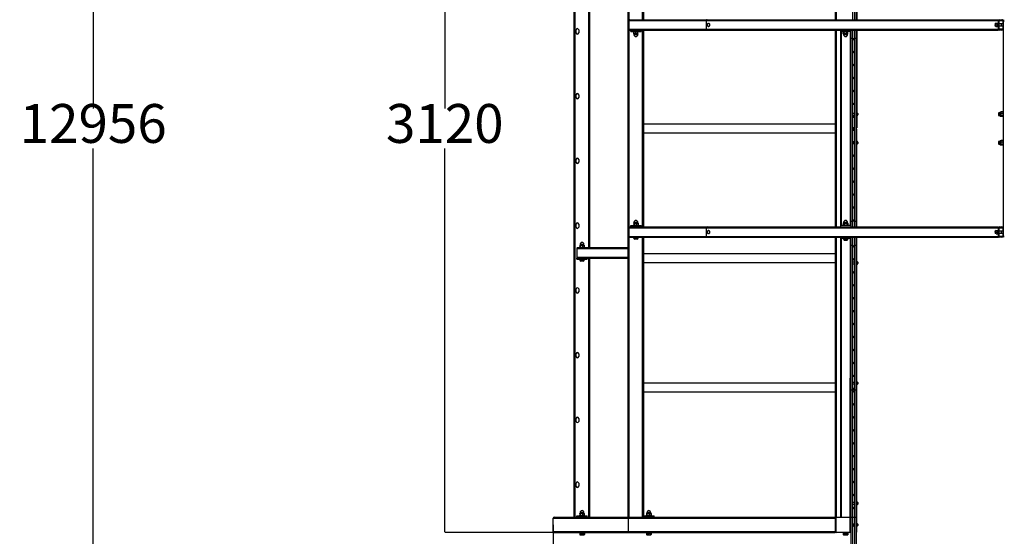
# Model space of a CAD drawing. Units: millimetres. Extents: x -1731 to 22493, y -346 to 14587.
# Drawn here: x -1731 to 2072, y 5470 to 7464 of the extents above; entities that cross this region are included whole.
import ezdxf

# ---------------------------------------------------------------- set-up
doc = ezdxf.new("R2010")
doc.units = ezdxf.units.MM
doc.layers.add('Dimensions', color=7, linetype='Continuous')
doc.styles.get("Standard").update_dxf_attribs({"font": 'arial.ttf'})
doc.dimstyles.new('Leikkiset keinu', dxfattribs={"dimtxt": 150, "dimasz": 2.5, "dimexe": 0.06, "dimexo": 0.625, "dimtad": 0, "dimtih": 1, "dimtoh": 1, "dimdec": 0, "dimtxsty": 'Standard', "dimcen": 2.5, "dimadec": 0, "dimazin": 0, "dimtfac": 1, "dimtmove": 0, "dimatfit": 3, "dimfxl": 1, "dimarcsym": 0})

# ---------------------------------------------------------------- blocks, each defined once
blk = doc.blocks.new('MSV033.000.000 - Sipoo TOP VIEW')
at = {"color": 7, "linetype": 'Continuous', "lineweight": 25}
for p, q in [((-9924, 420), (-9924, 6398)), ((-9918, 6398), (-9918, 420)), ((-9910, 420), (-9910, 6406)), ((-9992, 1560), (-9992, 420)), ((-9908, 1558), (-9908, 420)), ((-11000, -1500), (-11000, 1500)), ((-10996, -1500), (-10996, 1500)), ((-10792, -1500), (-10792, 1500)), ((-10732, 420), (-10732, 1500)), ((-9988, 1502), (-9988, 420)), ((-10940, -460), (-10940, 460)), ((-10785.1, 420), (-9362, 420)), ((-9362, 380), (-9362, 420)), ((-9356, 420), (-9348, 420)), ((-10993, 369.5), (-10993, 380.5)), ((-10983, 380.5), (-10983, 369.5)), ((-10788.2, 417), (-9362, 417)), ((-10788.2, 383), (-10788.2, 417)), ((-10788.2, 383), (-9362, 383)), ((-10489.7, 383), (-10489.7, 417)), ((-9372.3, 404), (-9373, 403.3)), ((-9373, 403.3), (-9373, 396.7)), ((-9373, 396.7), (-9372.3, 396)), ((-9370.4, 403.2), (-9372.3, 404)), ((-9372.3, 404), (-9372.3, 396)), ((-9372.3, 396), (-9370.4, 396)), ((-9370.4, 393.5), (-9370.4, 406.5)), ((-9369.8, 399.9), (-9370.4, 403.2)), ((-9369.8, 393.5), (-9370.4, 396.7)), ((-9369.8, 406.5), (-9364.2, 406.5)), ((-9369.8, 406.5), (-9364.2, 406.5)), ((-9369.8, 399.9), (-9364.2, 399.9)), ((-9369.8, 393.5), (-9364.2, 393.5)), ((-9364.2, 399.9), (-9363.6, 403.2)), ((-9364.2, 393.5), (-9363.6, 396.7)), ((-9362, 408), (-9363.6, 408)), ((-9363.6, 392), (-9363.6, 408)), ((-9363.6, 392), (-9362, 392)), ((-9359, 386), (-9359, 414)), ((-9351, 404), (-9359, 404)), ((-9359, 396), (-9351, 396)), ((-9356, 417), (-9348, 417)), ((-9348, 383), (-9356, 383)), ((-9345, 404), (-9351, 404)), ((-9351, 404), (-9351, 396)), ((-9351, 396), (-9345, 396)), ((-9345, 414), (-9345, 386)), ((-9342, -418), (-9342, 418)), ((-9342, 418), (-9339, 418)), ((-9339, 413), (-9342, 413)), ((-10785.1, 380), (-9362, 380)), ((-10782, 375), (-10782, 380)), ((-10782, 375), (-10742, 375)), ((-10772, 375), (-10772.2, 374.5)), ((-10772.2, 374.5), (-10772.2, 374.5)), ((-10772, 375), (-10772, 373)), ((-10752, 373), (-10772, 373)), ((-10770, 365.7), (-10770, 372.3)), ((-10754, 365), (-10770, 365)), ((-10769.5, 364.8), (-10769.5, 362.5)), ((-10762, 365.7), (-10762, 372.3)), ((-10754.5, 362.5), (-10754.5, 364.8)), ((-10754, 365.7), (-10754, 372.3)), ((-10754, 365.7), (-10754, 372.3)), ((-10752, 373), (-10751.8, 375)), ((-10751.8, 374.5), (-10751.8, 375)), ((-10751.8, 374.5), (-10751.8, 374.5)), ((-10742, 375), (-10742, 380)), ((-10732, -380), (-10732, 380)), ((-9992, 380), (-9992, -380)), ((-9972, 380), (-9972, -380)), ((-9932, 375), (-9972, 375)), ((-9962, 375), (-9962.3, 374.5)), ((-9962.3, 374.5), (-9962.3, 374.5)), ((-9962, 375), (-9962, 373)), ((-9942, 373), (-9962, 373)), ((-9961, 365.6), (-9961.2, 372.3)), ((-9959.1, 373), (-9961, 372.4)), ((-9961, 365.6), (-9960, 365)), ((-9944, 365), (-9960, 365)), ((-9959.5, 364.8), (-9959.5, 362.5)), ((-9957.1, 365.7), (-9957.1, 372.3)), ((-9947.8, 365.7), (-9947.8, 372.3)), ((-9944.5, 362.5), (-9944.5, 364.8)), ((-9943, 372.4), (-9944, 373)), ((-9944, 365), (-9943, 365.6)), ((-9942.8, 372.3), (-9943, 372.4)), ((-9943, 365.6), (-9942.8, 365.7)), ((-9942.8, 365.7), (-9942.8, 372.3)), ((-9942, 373), (-9942, 375)), ((-9941.7, 374.5), (-9942, 375)), ((-9941.7, 374.5), (-9941.7, 374.5)), ((-9932, 380), (-9932, -380)), ((-9924, 348), (-9932, 348)), ((-9924, -380), (-9924, 380)), ((-9918, 380), (-9918, -380)), ((-9910, 348), (-9918, 348)), ((-9910, -380), (-9910, 380)), ((-9908, 380), (-9908, 2)), ((-9348, 380), (-9356, 380)), ((-10993, 119.5), (-10993, 130.5)), ((-10983, 130.5), (-10983, 119.5)), ((-9918, 58), (-9924, 58)), ((-9924, 52), (-9918, 52)), ((-9907.6, 60.2), (-9908, 60.2)), ((-9907.6, 60.2), (-9907.6, 49.7)), ((-9907.6, 49.7), (-9907.6, 49.7)), ((-9904.7, 57.6), (-9904.7, 52.4)), ((-9360.2, 60), (-9361, 59.2)), ((-9361, 59.2), (-9361, 50.8)), ((-9361, 50.8), (-9360.2, 50)), ((-9355.9, 60), (-9360.2, 60)), ((-9360.2, 60), (-9360.2, 50)), ((-9360.2, 50), (-9355.9, 50)), ((-9355.9, 48.3), (-9355.9, 61.7)), ((-9352, 63), (-9354.6, 63)), ((-9354.6, 47), (-9352, 47)), ((-9351.9, 63.3), (-9352, 63)), ((-9352, 63), (-9352, 47)), ((-9352, 47), (-9351.9, 46.7)), ((-9351.9, 63.3), (-9351.3, 63.9)), ((-9344.7, 63.9), (-9351.3, 63.9)), ((-9344.7, 57.4), (-9351.3, 57.4)), ((-9344.7, 48.5), (-9351.3, 48.5)), ((-9344.7, 46.1), (-9351.3, 46.1)), ((-9344.2, 63.3), (-9344.7, 63.9)), ((-9344.3, 46.7), (-9344, 47)), ((-9344.2, 63.3), (-9344.2, 63.3)), ((-9342, 65), (-9344, 65)), ((-9344, 65), (-9344, 45)), ((-9344, 45), (-9342, 45)), ((-9992, 16.8), (-10732, 16.8)), ((-9918, 2), (-9924, 2)), ((-9910, 7), (-9908, 7)), ((-9908, 2), (-9910, 2)), ((-10732, -16.9), (-9992, -16.9)), ((-9918, -2), (-9924, -2)), ((-9910, -2), (-9908, -2)), ((-9908, -7), (-9910, -7)), ((-9908, -380), (-9908, -2)), ((-9918, -52), (-9924, -52)), ((-9924, -58), (-9918, -58)), ((-9907.6, -49.8), (-9907.6, -49.8)), ((-9907.6, -49.8), (-9907.6, -60.3)), ((-9907.6, -60.3), (-9907.6, -60.3)), ((-9904.7, -52.4), (-9904.7, -57.6)), ((-9360.2, -50), (-9361, -50.8)), ((-9361, -50.8), (-9361, -59.2)), ((-9361, -59.2), (-9360.2, -60)), ((-9355.9, -50), (-9360.2, -50)), ((-9360.2, -50), (-9360.2, -60)), ((-9360.2, -60), (-9355.9, -60)), ((-9355.9, -61.7), (-9355.9, -48.3)), ((-9352, -47), (-9354.6, -47)), ((-9354.6, -63), (-9352, -63)), ((-9351.9, -46.7), (-9352, -47)), ((-9352, -47), (-9352, -63)), ((-9352, -63), (-9351.9, -63.3)), ((-9351.9, -46.7), (-9351.3, -46.1)), ((-9344.7, -46.1), (-9351.3, -46.1)), ((-9344.7, -52.6), (-9351.3, -52.6)), ((-9344.7, -61.5), (-9351.3, -61.5)), ((-9344.7, -63.9), (-9351.3, -63.9)), ((-9344.2, -46.7), (-9344.7, -46.1)), ((-9344.3, -63.3), (-9344, -63)), ((-9344.2, -46.7), (-9344.2, -46.7)), ((-9342, -45), (-9344, -45)), ((-9344, -45), (-9344, -65)), ((-9344, -65), (-9342, -65)), ((-10993, -130.5), (-10993, -119.5)), ((-10983, -119.5), (-10983, -130.5)), ((-10993, -380.5), (-10993, -369.5)), ((-10983, -369.5), (-10983, -380.5)), ((-10785.1, -380), (-9362, -380)), ((-10782, -380), (-10782, -375)), ((-10782, -375), (-10742, -375)), ((-10772, -373), (-10772.2, -375)), ((-10772.2, -374.5), (-10772.2, -375)), ((-10772.2, -374.5), (-10772.2, -374.5)), ((-10772, -373), (-10752, -373)), ((-10770.5, -365.7), (-10770.5, -372.3)), ((-10769.9, -365), (-10754, -365)), ((-10769.5, -362.5), (-10769.5, -364.7)), ((-10769.3, -365.7), (-10769.3, -372.3)), ((-10760.8, -365.7), (-10760.8, -372.3)), ((-10754.5, -364.7), (-10754.5, -362.5)), ((-10753.5, -365.7), (-10753.5, -372.3)), ((-10752, -375), (-10752, -373)), ((-10752, -375), (-10751.8, -374.5)), ((-10751.8, -374.5), (-10751.8, -374.5)), ((-10742, -380), (-10742, -375)), ((-9932, -375), (-9972, -375)), ((-9962, -373), (-9962.3, -375)), ((-9962.3, -374.5), (-9962.3, -375)), ((-9962.3, -374.5), (-9962.3, -374.5)), ((-9962, -373), (-9942, -373)), ((-9960, -365), (-9961.2, -365.7)), ((-9961.2, -365.7), (-9961.2, -372.3)), ((-9961.2, -372.3), (-9960, -373)), ((-9960, -365), (-9944, -365)), ((-9959.5, -362.5), (-9959.5, -364.7)), ((-9956.5, -365.7), (-9956.5, -372.3)), ((-9947.3, -365.7), (-9947.3, -372.3)), ((-9945, -373), (-9942.8, -372.3)), ((-9944.5, -364.7), (-9944.5, -362.5)), ((-9942.8, -365.7), (-9944, -365)), ((-9942.8, -365.7), (-9942.8, -372.3)), ((-9942, -375), (-9942, -373)), ((-9942, -375), (-9941.7, -374.5)), ((-9941.7, -374.5), (-9941.7, -374.5)), ((-9932, -358), (-9924, -358)), ((-9918, -358), (-9910, -358)), ((-9362, -420), (-9362, -380)), ((-9356, -380), (-9348, -380)), ((-10788.2, -383), (-9362, -383)), ((-10788.2, -417), (-10788.2, -383)), ((-10788.2, -417), (-9362, -417)), ((-10489.7, -417), (-10489.7, -383)), ((-9372.3, -396), (-9373, -396.7)), ((-9373, -396.7), (-9373, -403.3)), ((-9373, -403.3), (-9372.3, -404)), ((-9370.4, -396.8), (-9372.3, -396)), ((-9372.3, -396), (-9372.3, -404)), ((-9372.3, -404), (-9370.4, -404)), ((-9370.4, -406.5), (-9370.4, -393.5)), ((-9369.8, -400.1), (-9370.4, -396.8)), ((-9369.8, -406.5), (-9370.4, -403.3)), ((-9369.8, -393.5), (-9364.2, -393.5)), ((-9369.8, -393.5), (-9364.2, -393.5)), ((-9369.8, -400.1), (-9364.2, -400.1)), ((-9369.8, -406.5), (-9364.2, -406.5)), ((-9364.2, -400.1), (-9363.6, -396.8)), ((-9364.2, -406.5), (-9363.6, -403.3)), ((-9362, -392), (-9363.6, -392)), ((-9363.6, -408), (-9363.6, -392)), ((-9363.6, -408), (-9362, -408)), ((-9359, -414), (-9359, -386)), ((-9351, -396), (-9359, -396)), ((-9359, -404), (-9351, -404)), ((-9356, -383), (-9348, -383)), ((-9348, -417), (-9356, -417)), ((-9345, -396), (-9351, -396)), ((-9351, -396), (-9351, -404)), ((-9351, -404), (-9345, -404)), ((-9345, -386), (-9345, -414)), ((-9342, -414), (-9339, -413)), ((-9339, -418), (-9342, -418)), ((-10978.5, -450.7), (-10978.5, -457.3)), ((-10977.9, -450), (-10962, -450)), ((-10977.5, -447.5), (-10977.5, -449.8)), ((-10977.3, -450.7), (-10977.3, -457.3)), ((-10968.8, -450.7), (-10968.8, -457.3)), ((-10962.5, -449.8), (-10962.5, -447.5)), ((-10961.5, -450.7), (-10961.5, -457.3)), ((-10785.1, -420), (-9362, -420)), ((-10772, -420), (-10772, -422)), ((-10752, -422), (-10772, -422)), ((-10770.8, -422.4), (-10770.8, -422.4)), ((-10753.2, -422.4), (-10770.8, -422.4)), ((-10757.6, -427.5), (-10766.4, -427.5)), ((-10753.2, -422.4), (-10753.2, -422.4)), ((-10752, -422), (-10752, -420)), ((-10732, -1500), (-10732, -420)), ((-9992, -420), (-9992, -1560)), ((-9988, -420), (-9988, -1502)), ((-9972, -420), (-9972, -1500)), ((-9932, -425), (-9972, -425)), ((-9962, -425), (-9962.3, -425.5)), ((-9962.3, -425.5), (-9962.3, -425.5)), ((-9962, -425), (-9962, -427)), ((-9942, -427), (-9962, -427)), ((-9960.8, -427.4), (-9960.8, -427.4)), ((-9943.2, -427.4), (-9960.8, -427.4)), ((-9947.6, -432.5), (-9956.4, -432.5)), ((-9943.2, -427.4), (-9943.2, -427.4)), ((-9942, -427), (-9942, -425)), ((-9941.7, -425.5), (-9942, -425)), ((-9941.7, -425.5), (-9941.7, -425.5)), ((-9932, -420), (-9932, -6398)), ((-9924, -452), (-9932, -452)), ((-9924, -6398), (-9924, -420)), ((-9918, -420), (-9918, -6398)), ((-9910, -452), (-9918, -452)), ((-9910, -6406), (-9910, -420)), ((-9908, -1558), (-9908, -420)), ((-9348, -420), (-9356, -420)), ((-10989.7, -463), (-10989.8, -497.8)), ((-10989.7, -463), (-10989.7, -497)), ((-10987.8, -460), (-10792, -460)), ((-10980, -458), (-10980, -460)), ((-10980, -458), (-10960, -458)), ((-10960, -460), (-10960, -458)), ((-9992, -483.2), (-10732, -483.2)), ((-10990, -505), (-10990, -500)), ((-10990, -500), (-10792, -500)), ((-10990, -505), (-10950, -505)), ((-10980, -505), (-10980.2, -505.5)), ((-10980.2, -505.5), (-10980.2, -505.5)), ((-10980, -505), (-10980, -507)), ((-10960, -507), (-10980, -507)), ((-10978.8, -507.4), (-10978.8, -507.4)), ((-10961.2, -507.4), (-10978.8, -507.4)), ((-10965.6, -512.5), (-10974.4, -512.5)), ((-10961.2, -507.4), (-10961.2, -507.4)), ((-10960, -507), (-10959.8, -505)), ((-10959.8, -505.5), (-10959.8, -505)), ((-10959.8, -505.5), (-10959.8, -505.5)), ((-10950, -505), (-10950, -500)), ((-10940, -1500), (-10940, -500)), ((-10732, -516.9), (-9992, -516.9)), ((-9918, -516), (-9924, -516)), ((-9924, -522), (-9918, -522)), ((-9907.6, -513.8), (-9907.6, -513.8)), ((-9907.6, -513.8), (-9907.6, -524.3)), ((-9907.6, -524.3), (-9907.6, -524.3)), ((-9904.7, -516.4), (-9904.7, -521.6)), ((-10993, -630.5), (-10993, -619.5)), ((-10983, -619.5), (-10983, -630.5)), ((-10993, -880.5), (-10993, -869.5)), ((-10983, -869.5), (-10983, -880.5)), ((-9992, -983.2), (-10732, -983.2)), ((-9918, -980), (-9924, -980)), ((-9924, -986), (-9918, -986)), ((-9907.6, -977.8), (-9907.6, -977.8)), ((-9907.6, -977.8), (-9907.6, -988.3)), ((-9907.6, -988.3), (-9907.6, -988.3)), ((-9904.7, -980.4), (-9904.7, -985.6)), ((-10732, -1016.9), (-9992, -1016.9)), ((-9924, -1010), (-9932, -1010)), ((-9910, -1010), (-9918, -1010)), ((-10993, -1130.5), (-10993, -1119.5)), ((-10983, -1119.5), (-10983, -1130.5)), ((-10993, -1380.5), (-10993, -1369.5)), ((-10983, -1369.5), (-10983, -1380.5)), ((-9918, -1444), (-9924, -1444)), ((-9907.6, -1441.8), (-9907.6, -1441.8)), ((-9907.6, -1441.8), (-9907.6, -1452.3)), ((-9904.7, -1444.4), (-9904.7, -1449.6)), ((-10977.5, -1482.5), (-10977.5, -1484.7)), ((-10962.5, -1484.7), (-10962.5, -1482.5)), ((-10719.5, -1482.5), (-10719.5, -1484.7)), ((-10704.5, -1484.7), (-10704.5, -1482.5)), ((-9924, -1450), (-9918, -1450)), ((-9907.6, -1452.3), (-9907.6, -1452.3)), ((-11081.8, -1504), (-9990, -1504)), ((-11081.8, -1556), (-11081.8, -1504)), ((-11077.8, -1500), (-9910, -1500)), ((-10990, -1500), (-10990, -1495)), ((-10990, -1495), (-10950, -1495)), ((-10980, -1495), (-10980.2, -1494.5)), ((-10980.2, -1494.5), (-10980.2, -1494.5)), ((-10980, -1493), (-10980, -1495)), ((-10980, -1493), (-10960, -1493)), ((-10978.5, -1485.7), (-10978.5, -1492.3)), ((-10977.9, -1485), (-10962, -1485)), ((-10977.3, -1485.7), (-10977.3, -1492.3)), ((-10968.8, -1485.7), (-10968.8, -1492.3)), ((-10961.5, -1485.7), (-10961.5, -1492.3)), ((-10959.8, -1495), (-10960, -1493)), ((-10959.8, -1494.5), (-10959.8, -1495)), ((-10959.8, -1494.5), (-10959.8, -1494.5)), ((-10950, -1500), (-10950, -1495)), ((-10792, -1504), (-10792, -1556)), ((-10732, -1495), (-10692, -1495)), ((-10722, -1493), (-10722, -1495)), ((-10722, -1493), (-10702, -1493)), ((-10720.5, -1485.7), (-10720.5, -1492.3)), ((-10719.9, -1485), (-10704, -1485)), ((-10719.3, -1485.7), (-10719.3, -1492.3)), ((-10712, -1500), (-10712, -1495)), ((-10710.8, -1485.7), (-10710.8, -1492.3)), ((-10703.5, -1485.7), (-10703.5, -1492.3)), ((-10702, -1495), (-10702, -1493)), ((-10692, -1500), (-10692, -1495)), ((-9990, -1504), (-9990, -1556)), ((-9936, -1502), (-9988, -1502)), ((-9936, -1500), (-9936, -1502)), ((-9934, -1556), (-9934, -1504)), ((-9934, -1504), (-9932, -1504)), ((-11081.8, -1556), (-9990, -1556)), ((-9988, -1558), (-9988, -1560)), ((-9988, -1558), (-9936, -1558)), ((-9936, -1558), (-9936, -1560)), ((-9934, -1556), (-9932, -1556)), ((-9918, -1527), (-9924, -1527)), ((-9910, -1547.9), (-9908, -1547.9)), ((-9910, -1552.9), (-9908, -1552.9)), ((-9908, -1558), (-9910, -1558)), ((-9907.6, -1524.8), (-9907.6, -1524.8)), ((-9907.6, -1524.8), (-9907.6, -1535.3)), ((-9907.6, -1535.3), (-9907.6, -1535.3)), ((-9904.7, -1527.4), (-9904.7, -1532.6)), ((-11077.8, -1560), (-9992, -1560)), ((-10980, -1560), (-10980, -1562)), ((-10960, -1562), (-10980, -1562)), ((-10979, -1562.6), (-10979, -1567.7)), ((-10979, -1562.6), (-10961, -1562.6)), ((-10978, -1562), (-10978, -1562.6)), ((-10978, -1568.4), (-10978, -1568.4)), ((-10978, -1568.4), (-10962, -1568.4)), ((-10976.2, -1562.6), (-10976.2, -1567.7)), ((-10967.2, -1562.6), (-10967.2, -1567.7)), ((-10962, -1562.6), (-10962, -1562)), ((-10962, -1568.4), (-10961.6, -1568.2)), ((-10961.6, -1568.2), (-10961, -1567.7)), ((-10961, -1562.6), (-10961, -1567.7)), ((-10960, -1562), (-10960, -1560)), ((-10722, -1560), (-10722, -1562)), ((-10702, -1562), (-10722, -1562)), ((-10720.9, -1562.6), (-10720.9, -1567.7)), ((-10720.9, -1562.6), (-10703.1, -1562.6)), ((-10720.2, -1568.2), (-10720, -1568.4)), ((-10720, -1562), (-10720, -1562.6)), ((-10720, -1568.4), (-10704, -1568.4)), ((-10714.2, -1562.6), (-10714.2, -1567.7)), ((-10705.3, -1562.6), (-10705.3, -1567.7)), ((-10704, -1562.6), (-10704, -1562)), ((-10704, -1568.4), (-10704, -1568.4)), ((-10703.1, -1562.6), (-10703.1, -1567.7)), ((-10702, -1562), (-10702, -1560)), ((-9936, -1560), (-9988, -1560)), ((-9962, -1560), (-9962, -1562)), ((-9942, -1562), (-9962, -1562)), ((-9960.9, -1562.6), (-9960.9, -1567.7)), ((-9960.9, -1562.6), (-9943.1, -1562.6)), ((-9960.2, -1568.2), (-9960, -1568.4)), ((-9960, -1562), (-9960, -1562.6)), ((-9960, -1568.4), (-9944, -1568.4)), ((-9954.2, -1562.6), (-9954.2, -1567.7)), ((-9945.3, -1562.6), (-9945.3, -1567.7)), ((-9944, -1562.6), (-9944, -1562)), ((-9944, -1568.4), (-9944, -1568.4)), ((-9943.1, -1562.6), (-9943.1, -1567.7)), ((-9942, -1562), (-9942, -1560))]:
    blk.add_line(p, q, dxfattribs=at)
at = {"color": 8, "linetype": 'Continuous', "lineweight": 25}
for p, q in [((-10788, 418.2), (-10788.4, 1500)), ((-10736, 420), (-10736, 1500)), ((-10944, -460), (-10944, 460)), ((-10788, -381.8), (-10788, 381.8)), ((-10754.5, 364.8), (-10769.5, 364.8)), ((-10769.5, 362.5), (-10754.5, 362.5)), ((-10736, -380), (-10736, 380)), ((-9988, 380), (-9988, -380)), ((-9969, 375), (-9969, -375)), ((-9944.5, 364.8), (-9959.5, 364.8)), ((-9959.5, 362.5), (-9944.5, 362.5)), ((-9935, 375), (-9935, -375)), ((-9354.6, 47), (-9354.6, 63)), ((-9354.6, -63), (-9354.6, -47)), ((-10754.5, -362.5), (-10769.5, -362.5)), ((-10769.5, -364.7), (-10754.5, -364.7)), ((-9944.5, -362.5), (-9959.5, -362.5)), ((-9959.5, -364.7), (-9944.5, -364.7)), ((-10788.4, -1500), (-10788, -418.2)), ((-10962.5, -447.5), (-10977.5, -447.5)), ((-10977.5, -449.8), (-10962.5, -449.8)), ((-10736, -1500), (-10736, -420)), ((-9969, -425), (-9969, -1500)), ((-9935, -425), (-9936, -1500)), ((-10989.7, -463), (-10792, -463)), ((-10989.7, -497), (-10792, -497)), ((-10944, -1500), (-10944, -500)), ((-10962.5, -1482.5), (-10977.5, -1482.5)), ((-10704.5, -1482.5), (-10719.5, -1482.5)), ((-10977.5, -1484.7), (-10962.5, -1484.7)), ((-10719.5, -1484.7), (-10704.5, -1484.7))]:
    blk.add_line(p, q, dxfattribs=at)
at = {"color": 7, "linetype": 'Continuous', "lineweight": 25, "flags": 128}
for points in [[(-10487, 400), (-10486.8, 398.5), (-10486.3, 397.1), (-10485.5, 395.9), (-10484.5, 394.9), (-10483.2, 394.3), (-10481.9, 394), (-10480.5, 394.1), (-10479.2, 394.6), (-10478.1, 395.4), (-10477.2, 396.5), (-10476.5, 397.8), (-10476.2, 399.2), (-10476.2, 400.8), (-10476.5, 402.2), (-10477.2, 403.5), (-10478.1, 404.6), (-10479.2, 405.4), (-10480.5, 405.9), (-10481.9, 406), (-10483.2, 405.7), (-10484.5, 405.1), (-10485.5, 404.1), (-10486.3, 402.9), (-10486.8, 401.5), (-10487, 400)], [(-10481.1, 394), (-10481.7, 394.1), (-10483, 394.6), (-10484.2, 395.4), (-10485.1, 396.5), (-10485.8, 397.8), (-10486.1, 399.2), (-10486.1, 400.8), (-10485.8, 402.2), (-10485.1, 403.5), (-10484.2, 404.6), (-10483, 405.4), (-10481.7, 405.9), (-10481.1, 406)], [(-9370.4, 403.2), (-9370.4, 403.4), (-9369.8, 406.5)], [(-9369.8, 406.5), (-9370.1, 406.5), (-9370.4, 406.5)], [(-9370.4, 406.5), (-9370.4, 406.5), (-9369.8, 406.5)], [(-9370.4, 396.7), (-9370.4, 396.9), (-9369.8, 399.9)], [(-9369.8, 393.5), (-9370.1, 393.5), (-9370.4, 393.5)], [(-9363.6, 403.2), (-9363.6, 403.4), (-9364.2, 406.5)], [(-9364.2, 406.5), (-9363.9, 406.5), (-9363.6, 406.5)], [(-9363.6, 406.5), (-9363.6, 406.5), (-9364.2, 406.5)], [(-9363.6, 396.7), (-9363.6, 396.9), (-9364.2, 399.9)], [(-9364.2, 393.5), (-9363.9, 393.5), (-9363.6, 393.5)], [(-10770, 372.3), (-10768, 372.8), (-10766, 373)], [(-10770, 372.3), (-10770, 372.9), (-10770, 372.3)], [(-10770, 365.7), (-10770, 365.1), (-10770, 365)], [(-10762, 365.7), (-10764, 365.2), (-10766, 365)], [(-10762, 372.3), (-10760, 372.8), (-10758, 373)], [(-10754, 365.7), (-10756, 365.2), (-10758, 365)], [(-10754, 373), (-10754, 372.9), (-10754, 372.3)], [(-10754, 372.3), (-10754, 372.6), (-10754, 373)], [(-10754, 365.7), (-10754, 365.1), (-10754, 365)], [(-10754, 365), (-10754, 365.4), (-10754, 365.7)], [(-9961, 372.4), (-9960.2, 372.8), (-9959.1, 373)], [(-9957.1, 365.7), (-9958.1, 365.2), (-9959.1, 365)], [(-9957.1, 372.3), (-9954.8, 372.8), (-9952.5, 373)], [(-9947.8, 365.7), (-9950.1, 365.2), (-9952.5, 365)], [(-9945.3, 373), (-9946, 372.9), (-9947.8, 372.3)], [(-9947.8, 365.7), (-9946, 365.1), (-9945.3, 365)], [(-9942.8, 372.3), (-9943.4, 372.6), (-9945.3, 373)], [(-9945.3, 365), (-9943.4, 365.4), (-9942.8, 365.7)], [(-9351.3, 63.9), (-9351.8, 62.3), (-9352, 60.6)], [(-9351.3, 57.4), (-9351.8, 55.2), (-9352, 52.9)], [(-9352, 47.3), (-9352, 47.6), (-9351.3, 48.5)], [(-9351.3, 46.1), (-9351.6, 46.4), (-9352, 47.3)], [(-9344.7, 63.9), (-9344.2, 62.3), (-9344, 60.6)], [(-9344.7, 57.4), (-9344.2, 55.2), (-9344, 52.9)], [(-9344, 47), (-9344.1, 47.6), (-9344.7, 48.5)], [(-9344.7, 46.1), (-9344.4, 46.4), (-9344.3, 46.7)], [(-9351.3, -46.1), (-9351.8, -47.7), (-9352, -49.4)], [(-9351.3, -52.6), (-9351.8, -54.8), (-9352, -57.1)], [(-9352, -62.7), (-9352, -62.4), (-9351.3, -61.5)], [(-9351.3, -63.9), (-9351.6, -63.6), (-9352, -62.7)], [(-9344.7, -46.1), (-9344.2, -47.7), (-9344, -49.4)], [(-9344.7, -52.6), (-9344.2, -54.8), (-9344, -57.1)], [(-9344, -63), (-9344.1, -62.4), (-9344.7, -61.5)], [(-9344.7, -63.9), (-9344.4, -63.6), (-9344.3, -63.3)], [(-10770.5, -365.7), (-10770.2, -365.2), (-10769.9, -365)], [(-10769.9, -373), (-10770, -373), (-10770.3, -372.8), (-10770.5, -372.3)], [(-10769.9, -365), (-10769.9, -365), (-10769.6, -365.2), (-10769.3, -365.7)], [(-10769.3, -372.3), (-10769.6, -372.8), (-10769.9, -373)], [(-10765.1, -365), (-10768.3, -365.4), (-10769.3, -365.7)], [(-10769.3, -372.3), (-10768.3, -372.6), (-10765.1, -373)], [(-10760.8, -365.7), (-10764, -365.1), (-10765.1, -365)], [(-10765.1, -373), (-10764, -372.9), (-10760.8, -372.3)], [(-10760.8, -365.7), (-10759, -365.2), (-10757.1, -365)], [(-10753.5, -372.3), (-10755.3, -372.8), (-10757.1, -373)], [(-10753.5, -365.7), (-10753.8, -365.2), (-10754.1, -365)], [(-10753.5, -372.3), (-10754, -373), (-10753.7, -372.8), (-10753.5, -372.3)], [(-9961.2, -365.7), (-9960.1, -365.2), (-9958.9, -365)], [(-9956.5, -372.3), (-9957.7, -372.8), (-9958.9, -373)], [(-9951.9, -365), (-9955.4, -365.4), (-9956.5, -365.7)], [(-9956.5, -372.3), (-9955.4, -372.6), (-9951.9, -373)], [(-9947.3, -365.7), (-9950.7, -365.1), (-9951.9, -365)], [(-9951.9, -373), (-9950.7, -372.9), (-9947.3, -372.3)], [(-9947.3, -365.7), (-9946.2, -365.2), (-9945, -365)], [(-9942.8, -372.3), (-9943.9, -372.8), (-9945, -373)], [(-10487, -400), (-10486.8, -401.5), (-10486.3, -402.9), (-10485.5, -404.1), (-10484.5, -405.1), (-10483.2, -405.7), (-10481.9, -406), (-10480.5, -405.9), (-10479.2, -405.4), (-10478.1, -404.6), (-10477.2, -403.5), (-10476.5, -402.2), (-10476.2, -400.8), (-10476.2, -399.2), (-10476.5, -397.8), (-10477.2, -396.5), (-10478.1, -395.4), (-10479.2, -394.6), (-10480.5, -394.1), (-10481.9, -394), (-10483.2, -394.3), (-10484.5, -394.9), (-10485.5, -395.9), (-10486.3, -397.1), (-10486.8, -398.5), (-10487, -400)], [(-10481.1, -406), (-10481.7, -405.9), (-10483, -405.4), (-10484.2, -404.6), (-10485.1, -403.5), (-10485.8, -402.2), (-10486.1, -400.8), (-10486.1, -399.2), (-10485.8, -397.8), (-10485.1, -396.5), (-10484.2, -395.4), (-10483, -394.6), (-10481.7, -394.1), (-10481.1, -394)], [(-9370.4, -396.8), (-9370.4, -396.6), (-9369.8, -393.5)], [(-9369.8, -393.5), (-9370.1, -393.5), (-9370.4, -393.5)], [(-9370.4, -393.5), (-9370.4, -393.5), (-9369.8, -393.5)], [(-9370.4, -403.3), (-9370.4, -403.1), (-9369.8, -400.1)], [(-9369.8, -406.5), (-9370.1, -406.5), (-9370.4, -406.5)], [(-9363.6, -396.8), (-9363.6, -396.6), (-9364.2, -393.5)], [(-9364.2, -393.5), (-9363.9, -393.5), (-9363.6, -393.5)], [(-9363.6, -393.5), (-9363.6, -393.5), (-9364.2, -393.5)], [(-9363.6, -403.3), (-9363.6, -403.1), (-9364.2, -400.1)], [(-9364.2, -406.5), (-9363.9, -406.5), (-9363.6, -406.5)], [(-10978.5, -450.7), (-10978.2, -450.2), (-10977.9, -450)], [(-10977.9, -450), (-10977.9, -450), (-10977.6, -450.2), (-10977.3, -450.7)], [(-10973.1, -450), (-10976.3, -450.4), (-10977.3, -450.7)], [(-10968.8, -450.7), (-10972, -450.1), (-10973.1, -450)], [(-10968.8, -450.7), (-10967, -450.2), (-10965.1, -450)], [(-10961.5, -450.7), (-10961.8, -450.2), (-10962, -450)], [(-10987.8, -460), (-10988.6, -460.2), (-10989.2, -460.6), (-10989.7, -461.5), (-10989.7, -462.7), (-10989.7, -463), (-10989.7, -463)], [(-10977.9, -458), (-10978, -458), (-10978.3, -457.8), (-10978.5, -457.3)], [(-10977.3, -457.3), (-10977.6, -457.8), (-10977.9, -458)], [(-10977.3, -457.3), (-10976.3, -457.6), (-10973.1, -458)], [(-10973.1, -458), (-10972, -457.9), (-10968.8, -457.3)], [(-10961.5, -457.3), (-10963.3, -457.8), (-10965.1, -458)], [(-10961.5, -457.3), (-10962, -458), (-10961.7, -457.8), (-10961.5, -457.3)], [(-10989.7, -497), (-10989.7, -497), (-10989.7, -497.3), (-10989.7, -498.5), (-10989.2, -499.4), (-10988.6, -499.8), (-10987.8, -500)], [(-10978.5, -1485.7), (-10978.2, -1485.2), (-10977.9, -1485)], [(-10977.9, -1493), (-10978, -1493), (-10978.3, -1492.8), (-10978.5, -1492.3)], [(-10977.9, -1485), (-10977.9, -1485), (-10977.6, -1485.2), (-10977.3, -1485.7)], [(-10977.3, -1492.3), (-10977.6, -1492.8), (-10977.9, -1493)], [(-10973.1, -1485), (-10976.3, -1485.4), (-10977.3, -1485.7)], [(-10977.3, -1492.3), (-10976.3, -1492.6), (-10973.1, -1493)], [(-10968.8, -1485.7), (-10972, -1485.1), (-10973.1, -1485)], [(-10973.1, -1493), (-10972, -1492.9), (-10968.8, -1492.3)], [(-10968.8, -1485.7), (-10967, -1485.2), (-10965.1, -1485)], [(-10961.5, -1492.3), (-10963.3, -1492.8), (-10965.1, -1493)], [(-10961.5, -1485.7), (-10961.8, -1485.2), (-10962.1, -1485)], [(-10961.5, -1492.3), (-10962, -1493), (-10961.7, -1492.8), (-10961.5, -1492.3)], [(-10720.5, -1485.7), (-10720.2, -1485.2), (-10719.9, -1485)], [(-10719.9, -1493), (-10720, -1493), (-10720.3, -1492.8), (-10720.5, -1492.3)], [(-10719.9, -1485), (-10719.9, -1485), (-10719.6, -1485.2), (-10719.3, -1485.7)], [(-10719.3, -1492.3), (-10719.6, -1492.8), (-10719.9, -1493)], [(-10715.1, -1485), (-10718.3, -1485.4), (-10719.3, -1485.7)], [(-10719.3, -1492.3), (-10718.3, -1492.6), (-10715.1, -1493)], [(-10710.8, -1485.7), (-10714, -1485.1), (-10715.1, -1485)], [(-10715.1, -1493), (-10714, -1492.9), (-10710.8, -1492.3)], [(-10710.8, -1485.7), (-10709, -1485.2), (-10707.1, -1485)], [(-10703.5, -1492.3), (-10705.3, -1492.8), (-10707.1, -1493)], [(-10703.5, -1485.7), (-10703.8, -1485.2), (-10704, -1485)], [(-10703.5, -1492.3), (-10704, -1493), (-10703.7, -1492.8), (-10703.5, -1492.3)], [(-10976.2, -1567.7), (-10976.9, -1568.2), (-10977.6, -1568.4)], [(-10967.2, -1567.7), (-10969.4, -1568.2), (-10971.7, -1568.4)], [(-10964.1, -1568.4), (-10966.6, -1567.9), (-10967.2, -1567.7)], [(-10961, -1567.7), (-10963.4, -1568.4), (-10964.1, -1568.4)], [(-10717.5, -1568.4), (-10718.2, -1568.4), (-10720.9, -1567.7)], [(-10720.9, -1567.7), (-10720.3, -1568.2), (-10720.2, -1568.2)], [(-10714.2, -1567.7), (-10714.8, -1567.9), (-10717.5, -1568.4)], [(-10705.3, -1567.7), (-10707.5, -1568.2), (-10709.7, -1568.4)], [(-10703.1, -1567.7), (-10703.7, -1568.2), (-10704.2, -1568.4)], [(-9957.5, -1568.4), (-9958.2, -1568.4), (-9960.9, -1567.7)], [(-9960.9, -1567.7), (-9960.3, -1568.2), (-9960.2, -1568.2)], [(-9954.2, -1567.7), (-9954.8, -1567.9), (-9957.5, -1568.4)], [(-9945.3, -1567.7), (-9947.5, -1568.2), (-9949.7, -1568.4)], [(-9943.1, -1567.7), (-9943.7, -1568.2), (-9944.2, -1568.4)]]:
    blk.add_lwpolyline(points, dxfattribs=at)
at = {"color": 7, "linetype": 'Continuous', "lineweight": 25}
for centre in [(-9921, 345), (-9921, 295), (-9921, 245), (-9921, 195), (-9921, 145), (-9921, 95), (-9921, 45), (-9921, -5), (-9921, -55), (-9921, -105), (-9921, -155), (-9921, -205), (-9921, -255), (-9921, -305), (-9921, -355), (-9921, -455), (-9921, -505), (-9921, -555), (-9921, -605), (-9921, -655), (-9921, -705), (-9921, -755), (-9921, -805), (-9921, -855), (-9921, -905), (-9921, -955), (-9921, -1005), (-9921, -1015), (-9921, -1065), (-9921, -1115), (-9921, -1165), (-9921, -1215), (-9921, -1265), (-9921, -1315), (-9921, -1365), (-9921, -1415), (-9921, -1465), (-9921, -1533)]:
    blk.add_circle(centre, 3, dxfattribs=at)
for centre, radius, start, end in [((-10785.2, 416.9), 3.06, 89.065, 178.9491), ((-10486.9, 417.2), 2.8, 95.1973, 184.3912), ((-10486.9, 417.2), 2.79, 95.0006, 184.588), ((-9356, 414), 6, 90, 180), ((-9347.9, 414), 6, 350.4002, 90.8024), ((-10988, 380.5), 5, 0, 180), ((-10785.2, 383.1), 3.05, 181.0102, 270.9758), ((-10486.9, 382.8), 2.79, 175.412, 264.9994), ((-10486.9, 382.8), 2.81, 175.8041, 264.6073), ((-9369.8, 400.2), 5.77, 95.6975, 182.4757), ((-9369.9, 399.7), 5.68, 176.6254, 265.2014), ((-9368.9, 400.1), 6.12, 103.9222, 256.0778), ((-9356, 386), 6, 180, 270), ((-9356, 414), 3, 90, 180), ((-9356, 386), 3, 180, 270), ((-9348, 414), 3, 0, 90), ((-9348, 386), 3, 270, 360), ((-9348, 386), 6, 270, 360), ((-10988, 369.5), 5, 180, 0), ((-10765.9, 377.1), 12.1, 250.2163, 269.5162), ((-10769.8, 364.8), 0.25, 360, 90), ((-10762, 362.5), 7.5, 180, 0), ((-10766.1, 360.9), 12.1, 70.2163, 89.5162), ((-10757.9, 377.1), 12.1, 250.238, 269.5171), ((-10758.1, 360.9), 12.1, 70.238, 89.5171), ((-10754.2, 364.8), 0.306, 50.6595, 182.4709), ((-9959.1, 368.3), 3.27, 236.0018, 269.9059), ((-9959.8, 364.8), 0.306, 357.5298, 129.3401), ((-9952, 362.5), 7.5, 180, 360), ((-9959.2, 369.3), 3.66, 53.5701, 88.4766), ((-9952.3, 380.9), 15.9, 252.7755, 269.6084), ((-9952.6, 357.1), 15.9, 72.7755, 89.6084), ((-9944.2, 364.8), 0.306, 50.6599, 182.4702), ((-10988, 130.5), 5, 0, 180), ((-10988, 119.5), 5, 180, 0), ((-9909.7, 55), 5.65, 27.7009, 68.3898), ((-9909.7, 55), 5.65, 291.6102, 332.2991), ((-9354.6, 61.7), 1.29, 90, 180), ((-9354.6, 48.3), 1.29, 180, 270), ((-9343.7, 60.7), 8.29, 180.6661, 203.9675), ((-9337.1, 53), 14.9, 180.4111, 197.7968), ((-9352.3, 60.7), 8.29, 336.0325, 359.3339), ((-9358.9, 53), 14.9, 342.2032, 359.5889), ((-9909.7, -55), 5.65, 27.7009, 68.3898), ((-9909.7, -55), 5.65, 291.6102, 332.2991), ((-9354.6, -48.3), 1.29, 90, 180), ((-9354.6, -61.7), 1.29, 180, 270), ((-9343.7, -49.3), 8.29, 180.6661, 203.9675), ((-9337.1, -57), 14.9, 180.4111, 197.7968), ((-9352.3, -49.3), 8.29, 336.0325, 359.3339), ((-9358.9, -57), 14.9, 342.2032, 359.5889), ((-10988, -119.5), 5, 0, 180), ((-10988, -130.5), 5, 180, 0), ((-10988, -369.5), 5, 0, 180), ((-10785.2, -383.1), 3.06, 89.065, 178.9491), ((-10769.7, -364.9), 0.25, 215.3619, 24.9142), ((-10762, -362.5), 7.5, 0, 180), ((-10757, -362.8), 10.2, 248.4718, 269.4453), ((-10757.2, -375.2), 10.2, 68.4718, 89.4453), ((-10754.3, -364.9), 0.25, 155.0858, 324.6381), ((-10486.9, -382.8), 2.8, 95.1973, 184.3912), ((-10486.9, -382.8), 2.79, 95.0006, 184.588), ((-9958.8, -368.4), 4.56, 237.4768, 268.8051), ((-9959.8, -364.8), 0.306, 230.6599, 2.4702), ((-9952, -362.5), 7.5, 0, 180), ((-9959, -369.6), 4.56, 57.4768, 88.8051), ((-9944.9, -368.8), 4.24, 236.213, 268.7055), ((-9945.1, -369.2), 4.24, 56.213, 88.7055), ((-9944.2, -364.8), 0.306, 177.5298, 309.3401), ((-9356, -386), 6, 90, 180), ((-9348, -386), 6, 0, 90), ((-10988, -380.5), 5, 180, 0), ((-10785.2, -416.9), 3.05, 181.0102, 270.9758), ((-10486.9, -417.2), 2.79, 175.412, 264.9994), ((-10486.9, -417.2), 2.8, 175.6088, 264.8027), ((-9369.8, -399.8), 5.77, 95.6975, 182.4757), ((-9369.9, -400.3), 5.68, 176.6254, 265.2014), ((-9368.9, -399.9), 6.12, 103.9222, 256.0778), ((-9356, -414), 6, 180, 270), ((-9356, -386), 3, 90, 180), ((-9356, -414), 3, 180, 270), ((-9348, -386), 3, 0, 90), ((-9348, -414), 6, 270, 360), ((-9348, -414), 3, 270, 360), ((-10977.7, -449.9), 0.25, 215.3619, 24.9142), ((-10970, -447.5), 7.5, 0, 180), ((-10965.2, -460.2), 10.2, 68.4718, 89.4453), ((-10962.2, -449.8), 0.25, 180, 270), ((-10762, -419.3), 9.27, 199.2031, 241.8241), ((-10762, -419.3), 9.27, 298.1759, 340.7969), ((-9952, -424.3), 9.27, 199.2031, 241.8241), ((-9952, -424.3), 9.27, 298.1759, 340.7969), ((-10965, -447.8), 10.2, 248.4718, 269.4453), ((-10970, -504.3), 9.27, 199.2031, 241.8241), ((-10970, -504.3), 9.27, 298.1759, 340.7969), ((-9909.7, -519), 5.65, 27.7009, 68.3898), ((-9909.7, -519), 5.65, 291.6102, 332.2991), ((-10988, -619.5), 5, 0, 180), ((-10988, -630.5), 5, 180, 0), ((-10988, -869.5), 5, 0, 180), ((-10988, -880.5), 5, 180, 0), ((-9909.7, -983), 5.65, 27.7009, 68.3898), ((-9909.7, -983), 5.65, 291.6102, 332.2991), ((-10988, -1119.5), 5, 360, 180), ((-10988, -1130.5), 5, 180, 360), ((-10988, -1369.5), 5, 360, 180), ((-10988, -1380.5), 5, 180, 360), ((-9909.7, -1447), 5.65, 27.7009, 68.3898), ((-10970, -1482.5), 7.5, 0, 180), ((-10712, -1482.5), 7.5, 0, 180), ((-9909.7, -1447), 5.65, 291.6102, 332.2991), ((-11077.8, -1504), 3.99, 90.1578, 180.1569), ((-10977.7, -1484.9), 0.25, 215.3619, 24.9142), ((-10965, -1482.8), 10.2, 248.4718, 269.4453), ((-10965.2, -1495.2), 10.2, 68.4718, 89.4453), ((-10962.3, -1484.9), 0.25, 155.0858, 324.6381), ((-10788.2, -1503.8), 3.81, 93.0341, 182.9659), ((-10788.2, -1503.8), 3.82, 93.1574, 182.8426), ((-10719.7, -1484.9), 0.25, 215.3619, 24.9142), ((-10707, -1482.8), 10.2, 248.4718, 269.4453), ((-10707.2, -1495.2), 10.2, 68.4718, 89.4453), ((-10704.2, -1484.7), 0.25, 180, 270), ((-9988, -1504), 4, 90, 180), ((-9988, -1504), 2, 90, 180), ((-9936, -1504), 4, 0, 90), ((-9936, -1504), 2, 360, 90), ((-11077.8, -1556), 3.99, 179.8431, 269.8422), ((-10788.2, -1556.2), 3.82, 177.1574, 266.8426), ((-9988, -1556), 4, 180, 270), ((-9988, -1556), 2, 180, 270), ((-9936, -1556), 2, 270, 0), ((-9936, -1556), 4, 270, 360), ((-9909.7, -1530), 5.65, 27.7009, 68.3898), ((-9909.7, -1530), 5.65, 291.6102, 332.2991), ((-10977.5, -1566.4), 1.98, 219.5361, 266.6823), ((-10971.6, -1553.1), 15.3, 252.4135, 269.5962), ((-10709.6, -1553.6), 14.8, 252.0984, 269.5853), ((-10704.1, -1567), 1.4, 209.0477, 264.482), ((-9949.6, -1553.6), 14.8, 252.0984, 269.5853), ((-9944.1, -1567), 1.4, 209.0477, 264.482)]:
    blk.add_arc(centre, radius, start, end, dxfattribs=at)
blk = doc.blocks.new('*D2')
at = {"layer": 'Defpoints', "color": 0}
for p in [(1447.9, 13522), (-1447, 566), (1447.9, 566)]:
    blk.add_point(p, dxfattribs=at)
at = {"layer": 'Dimensions', "color": 0, "lineweight": -2}
for p, q in [((1447.3, 13522), (-1447, 13522)), ((-1447, 13519.5), (-1447, 7121.2)), ((-1447, 568.5), (-1447, 6966.8)), ((1447.3, 566), (-1447, 566))]:
    blk.add_line(p, q, dxfattribs=at)
at = {"layer": 'Dimensions', "color": 0}
for points in [[(-1446.6, 13519.5), (-1447.4, 13519.5), (-1447, 13522)], [(-1447.4, 568.5), (-1446.6, 568.5), (-1447, 566)]]:
    blk.add_solid(points, dxfattribs=at)
at = {"layer": 'Dimensions', "color": 0, "insert": (-1447, 7044), "char_height": 150, "attachment_point": 5}
blk.add_mtext('12956', dxfattribs=at)
blk = doc.blocks.new('*D3')
at = {"layer": 'Defpoints', "color": 0}
for p in [(329.6, 5514), (22493.1, 5514), (22493.1, -247.8)]:
    blk.add_point(p, dxfattribs=at)
at = {"layer": 'Dimensions', "color": 0, "lineweight": -2}
for p, q in [((329.6, 5513.4), (329.6, -247.8)), ((22493.1, 5487.4), (22493.1, -247.8)), ((332.1, -247.8), (11127.8, -247.8)), ((22490.6, -247.8), (11694.8, -247.8))]:
    blk.add_line(p, q, dxfattribs=at)
at = {"layer": 'Dimensions', "color": 0}
for points in [[(332.1, -247.4), (332.1, -248.2), (329.6, -247.8)], [(22490.6, -248.2), (22490.6, -247.4), (22493.1, -247.8)]]:
    blk.add_solid(points, dxfattribs=at)
at = {"layer": 'Dimensions', "color": 0, "insert": (11411.3, -247.8), "char_height": 150, "attachment_point": 5}
blk.add_mtext('22164', dxfattribs=at)
blk = doc.blocks.new('*D4')
at = {"layer": 'Defpoints', "color": 0}
for p in [(1066.3, 8604), (-89, 5484), (992.7, 5484)]:
    blk.add_point(p, dxfattribs=at)
at = {"layer": 'Dimensions', "color": 0, "lineweight": -2}
for p, q in [((332.9, 8604), (-89.1, 8604)), ((-89, 8601.5), (-89, 7121.2)), ((-89, 5486.5), (-89, 6966.8)), ((332.9, 5484), (-89.1, 5484))]:
    blk.add_line(p, q, dxfattribs=at)
at = {"layer": 'Dimensions', "color": 0}
for points in [[(-88.6, 8601.5), (-89.4, 8601.5), (-89, 8604)], [(-89.4, 5486.5), (-88.6, 5486.5), (-89, 5484)]]:
    blk.add_solid(points, dxfattribs=at)
at = {"layer": 'Dimensions', "color": 0, "insert": (-89, 7044), "char_height": 150, "attachment_point": 5}
blk.add_mtext('3120', dxfattribs=at)

msp = doc.modelspace()

# ---------------------------------------------------------------- block references
msp.add_blockref('MSV033.000.000 - Sipoo TOP VIEW', (11411.3, 7044))

# ---------------------------------------------------------------- dimensions: what is measured, and where the dimension line sits
at = {"layer": 'Dimensions'}
dim = msp.add_linear_dim(base=(-1447, 566), p1=(1447.9, 13522), p2=(1447.9, 566), angle=90, dimstyle='Leikkiset keinu', dxfattribs=at)
dim.commit()
dim.dimension.update_dxf_attribs({"geometry": '*D2', "text_midpoint": (-1447, 7044), "dimtype": 160})
dim = msp.add_linear_dim(base=(-89, 5484), p1=(1066.3, 8604), p2=(992.7, 5484), angle=90, dimstyle='Leikkiset keinu', dxfattribs=at)
dim.commit()
dim.dimension.update_dxf_attribs({"geometry": '*D4', "text_midpoint": (-89, 7044)})
dim = msp.add_linear_dim(base=(22493.0912, -247.778), p1=(329.5507, 5513.9793), p2=(22493.0912, 5513.9793), dimstyle='Leikkiset keinu', dxfattribs=at)
dim.commit()
dim.dimension.update_dxf_attribs({"geometry": '*D3', "text_midpoint": (11411.3209, -247.778)})

doc.saveas('drawing.dxf')
